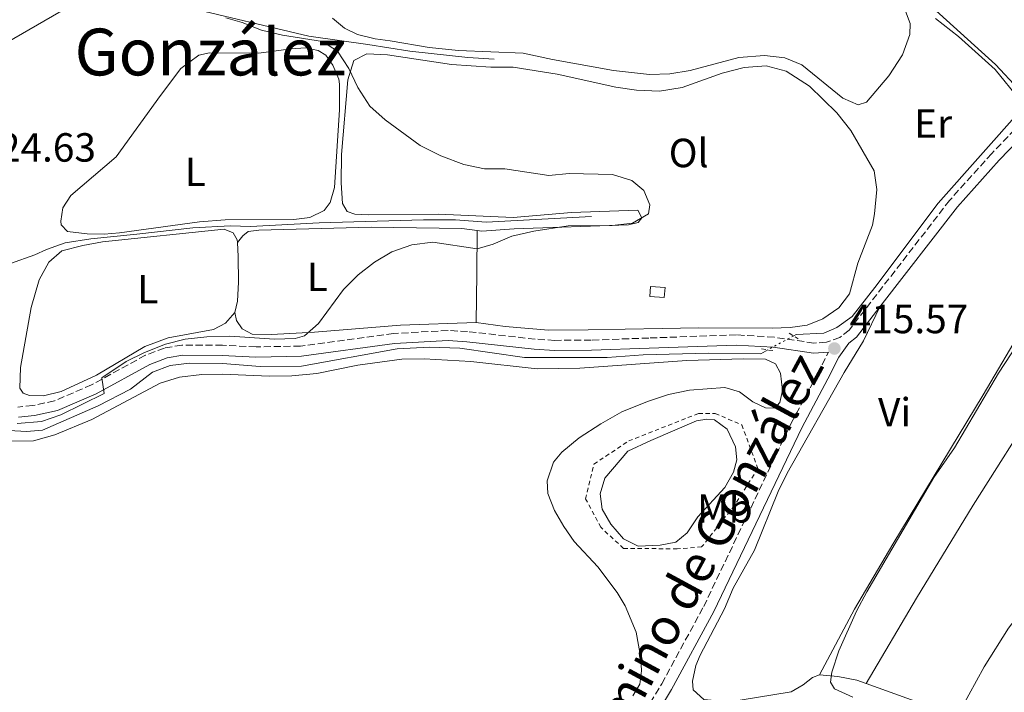
# Model space of a CAD drawing. Units: metres. Extents: x 605282 to 608788, y 4645945 to 4648305.
# Drawn here: x 605949 to 606191, y 4647401 to 4647566 of the extents above; entities that cross this region are included whole.
import ezdxf
from ezdxf.enums import TextEntityAlignment as Align

# ---------------------------------------------------------------- set-up
doc = ezdxf.new("R2010")
doc.units = ezdxf.units.M
doc.header["$MEASUREMENT"] = 0
for name, pattern in [('DGN Style 2', [1.7399219301090239, 1.043953158065414, -0.6959687720436097]), ('DGN Style 3', [2.435890702152634, 1.739921930109024, -0.6959687720436097]), ('DGN Style 5', [1.217945351076317, 0.5219765790327072, -0.6959687720436097])]:
    doc.linetypes.add(name, pattern=pattern)
for name, color, linetype, lineweight in [('Acequia sin especificar', 4, 'Continuous', 0), ('Acequia sin especificar no vista', 4, 'DGN Style 5', 0), ('Balsa-alberca', 142, 'Continuous', 0), ('Camino', 7, 'DGN Style 3', 0), ('Cota de punto acotado terreno', 7, 'Continuous', 0), ('Curva de nivel intermedia', 30, 'Continuous', 0), ('Edificio', 1, 'Continuous', 13), ('Estanque', 4, 'Continuous', 0), ('Etiqueta de uso rústico', 92, 'Continuous', 0), ('Línea de cambio de uso (parcela vista)', 92, 'Continuous', 0), ('Margen derecho', 7, 'Continuous', 0), ('Pontón-alcantarilla (pasos de agua)', 1, 'DGN Style 2', 0), ('Punto acotado terreno (símbolo)', 7, 'Continuous', 0), ('Tela metálica o alambrada', 7, 'DGN Style 2', 0), ('Texto de Área (paraje) menor', 7, 'Continuous', 0)]:
    doc.layers.add(name, color=color, linetype=linetype, lineweight=lineweight)
doc.styles.add('Style-Arial', font='arial.ttf')

# ---------------------------------------------------------------- blocks, each defined once
blk = doc.blocks.new('5PATER')
at = {"layer": 'Estanque', "linetype": 'Continuous', "lineweight": 0}
h = blk.add_hatch(color=51, dxfattribs=at)
edge = h.paths.add_edge_path()
edge.add_ellipse((0, 0), major_axis=(-0.1095731443231308, -0.1110710700762829), ratio=0.9994222409660317, start_angle=0, end_angle=360)

msp = doc.modelspace()

# ---------------------------------------------------------------- linework, layer by layer
at = {"layer": 'Acequia sin especificar', "color": 4, "linetype": 'Continuous', "lineweight": 0}
for points in [[(605945.5599999996, 4647560.51, 420.9900000000052), (605958.1100000005, 4647567.789999999, 420.429999999993), (605962.7199999997, 4647569.810000001, 420.25), (605967.9600000001, 4647570.75, 420.25), (605973.4500000002, 4647570.890000001, 420.070000000007), (605983.9600000001, 4647570.230000001, 419.8800000000047), (605989.1799999997, 4647569.25, 419.6999999999971), (606019.5700000003, 4647561.970000001, 419.1499999999942), (606034.1100000005, 4647559.970000001, 418.9600000000065), (606044.4400000004, 4647558.350000001, 418.4100000000035), (606058.6699999999, 4647556.800000001, 417.8600000000006), (606065.1600000003, 4647556.369999999, 417.8600000000006)], [(606173.5700000003, 4647566.33, 415.6499999999942), (606179.29, 4647561.91, 415.6499999999942), (606188.2999999998, 4647553.83, 415.6499999999942), (606194.2100000001, 4647546.4, 415.4600000000065)], [(606138.7699999996, 4647488.310000001, 416.3800000000047), (606139.3899999997, 4647488.640000001, 416.3800000000047), (606146.1799999997, 4647488.99, 416.1999999999971), (606149.3300000001, 4647490.380000001, 415.8300000000018), (606153.1299999999, 4647493.119999999, 415.6499999999942), (606158.7300000006, 4647500.25, 415.6499999999942), (606174.2199999997, 4647520.960000001, 415.0899999999965), (606195.0499999998, 4647544.359999999, 415.0899999999965)], [(605841.6200000001, 4647495.92, 423.0099999999948), (605844.54, 4647497.220000001, 423.0099999999948), (605857.1200000001, 4647497.789999999, 422.6399999999995), (605875.1900000004, 4647497.710000001, 422.6399999999995), (605878.8700000001, 4647496.939999999, 422.6399999999995), (605883.6600000003, 4647496.730000001, 422.6399999999995), (605894.1600000003, 4647496.92, 422.6399999999995), (605911.0700000003, 4647497.880000001, 422.4600000000065), (605923.5599999996, 4647499.710000001, 422.2799999999989), (605946.3099999996, 4647506.140000001, 422.2799999999989), (605952.2300000006, 4647508.210000001, 422.2799999999989), (605955.0800000001, 4647509.560000001, 422.2799999999989), (605959.7300000006, 4647511.230000001, 422.2799999999989), (605966.0199999996, 4647512.15, 422.2799999999989), (605977.2800000003, 4647513.310000001, 422.0899999999965), (605991.0899999999, 4647514.9, 421.1699999999983), (606000.3499999996, 4647515.34, 421.1699999999983), (606005.29, 4647515.210000001, 420.9900000000052), (606022.1200000001, 4647516.09, 420.429999999993), (606047.79, 4647516.869999999, 419.8800000000047), (606055.6699999999, 4647516.880000001, 419.8800000000047), (606063.1699999999, 4647516.300000001, 419.8800000000047), (606089.0999999996, 4647517.67, 419.8800000000047)], [(605945.9500000002, 4647465.09, 419.3300000000018), (605950.2400000002, 4647464.789999999, 419.3300000000018), (605954.1699999999, 4647465.180000001, 419.3300000000018), (605967.8200000003, 4647471.119999999, 419.1499999999942), (605975.7999999998, 4647475.26, 418.7799999999988), (605981.2000000002, 4647479.380000001, 418.4100000000035), (605985.5099999999, 4647481.039999999, 418.4100000000035), (605990.29, 4647481.600000001, 418.4100000000035), (605998.4000000004, 4647481.5, 418.4100000000035), (606007.5999999996, 4647480.789999999, 418.2200000000012), (606017.7599999999, 4647480.859999999, 417.8600000000006), (606041.2699999996, 4647485.100000001, 417.6699999999983), (606049.25, 4647485.529999999, 417.4900000000052), (606056.6699999999, 4647485.300000001, 417.3000000000029), (606072.5700000003, 4647482.970000001, 416.75), (606092.8799999999, 4647483.039999999, 416.570000000007), (606101.75, 4647483.67, 416.3800000000047), (606117.8499999996, 4647484.08, 416.3800000000047), (606130.6399999997, 4647483.949999999, 416.3800000000047), (606132.3700000001, 4647484.880000001, 416.3800000000047)]]:
    msp.add_polyline3d(points, dxfattribs=at)
at = {"layer": 'Acequia sin especificar no vista', "color": 4, "linetype": 'DGN Style 5', "lineweight": 0, "elevation": 416.3800000000047, "flags": 128}
msp.add_lwpolyline([(606138.7699999996, 4647488.310000001), (606132.3700000001, 4647484.880000001)], dxfattribs=at)
at = {"layer": 'Balsa-alberca', "color": 142, "linetype": 'Continuous', "lineweight": 0, "elevation": 413.8300000000016, "flags": 128}
msp.add_lwpolyline([(606103.6500000004, 4647462.600000001), (606114.8700000001, 4647467.470000001), (606117.3700000001, 4647467.880000001), (606119.3099999996, 4647467.67), (606122.4199999999, 4647465.430000001), (606124.4800000006, 4647461.01), (606124.7400000002, 4647457.890000001), (606123.9299999997, 4647454.789999999), (606121.8099999996, 4647451.02), (606115.2000000002, 4647443.84), (606112.5800000001, 4647439.91), (606109.79, 4647437.600000001), (606105.9000000004, 4647436.859999999), (606100.4900000002, 4647436.65), (606096.9199999999, 4647438.430000001), (606093.8300000001, 4647442.02), (606091.7000000002, 4647445.710000001), (606091.1600000003, 4647449.52), (606092.3600000005, 4647453.359999999), (606097.9600000001, 4647459.949999999), (606103.6500000004, 4647462.600000001)], close=True, dxfattribs=at)
msp.add_lwpolyline([(606103.6500000004, 4647462.600000001), (606114.8700000001, 4647467.470000001), (606117.3700000001, 4647467.880000001), (606119.3099999996, 4647467.67), (606122.4199999999, 4647465.430000001), (606124.4800000006, 4647461.01), (606124.7400000002, 4647457.890000001), (606123.9299999997, 4647454.789999999), (606121.8099999996, 4647451.02), (606115.2000000002, 4647443.84), (606112.5800000001, 4647439.91), (606109.79, 4647437.600000001), (606105.9000000004, 4647436.859999999), (606100.4900000002, 4647436.65), (606096.9199999999, 4647438.430000001), (606093.8300000001, 4647442.02), (606091.7000000002, 4647445.710000001), (606091.1600000003, 4647449.52), (606092.3600000005, 4647453.359999999), (606097.9600000001, 4647459.949999999), (606103.6500000004, 4647462.600000001)], dxfattribs=at)
at = {"layer": 'Camino', "color": 7, "linetype": 'DGN Style 3', "lineweight": 0}
for points in [[(606199.879999999, 4647546.090000001, 415.199999999997), (606187.4200000024, 4647533.180000001, 415.5099999999948), (606177.079999998, 4647521.640000002, 415.5700000000069), (606152.3799999991, 4647489.750000001, 415.5700000000069), (606150.1099999981, 4647487.930000001, 415.5700000000069), (606146.78, 4647486.780000002, 415.5700000000069), (606143.7100000011, 4647486.550000002, 416.1699999999984), (606133.9400000012, 4647488, 417.0399999999935), (606124.6700000018, 4647488.57, 417.0399999999935), (606103.1499999971, 4647487.800000002, 417.070000000007), (606088.9699999993, 4647487.289999999, 417.7700000000041), (606080.0599999976, 4647487.220000001, 417.9799999999959), (606075.2099999995, 4647487.52, 417.9600000000065), (606058.6099999989, 4647489.38, 418.1399999999994), (606053.8099999976, 4647489.65, 418.3300000000018), (606040.4099999999, 4647488.91, 418.3300000000018), (606017.5599999975, 4647485.830000003, 418.7400000000054), (606006.6200000007, 4647485.610000002, 418.8800000000048), (605998.3799999973, 4647486.02, 419.6199999999955), (605988.3799999994, 4647486.070000002, 419.6199999999955), (605984.109999998, 4647485.330000003, 419.6199999999955), (605979.4499999998, 4647483.559999999, 419.6199999999955), (605966.1999999997, 4647476.29, 420.0299999999988), (605957.079999998, 4647472.340000001, 420.350000000006), (605951.7399999981, 4647471.200000001, 420.5399999999936), (605948.0599999991, 4647470.800000001, 420.5399999999936)], [(606102.2499999985, 4647396.050000002, 416.8399999999965), (606106.3099999975, 4647402.780000002, 416.6600000000036), (606116.640000001, 4647421.820000002, 416.1199999999954), (606138.1999999991, 4647466.989999999, 416.1100000000005), (606144.6299999976, 4647479.039999999, 416.2899999999937), (606147.2899999997, 4647484.330000003, 415.5700000000069)]]:
    msp.add_polyline3d(points, dxfattribs=at)
at = {"layer": 'Curva de nivel intermedia', "color": 30, "linetype": 'Continuous', "lineweight": 0, "flags": 128}
for points, elevation in [([(606060.9600000002, 4647509.710000001), (606064.8899999997, 4647510.84), (606069.4600000005, 4647512.869999999), (606074.8499999996, 4647514.050000002), (606083.3400000011, 4647515.34), (606094.1500000004, 4647515.5), (606099.1100000002, 4647516.069999999), (606103.0399999997, 4647518.34), (606103.3600000015, 4647520.58), (606101.9300000012, 4647524.080000001), (606098.9699999995, 4647526.52), (606094.2399999998, 4647527.980000001), (606083.54, 4647528.24), (606078.5600000002, 4647527.76), (606067.7400000017, 4647529.349999999), (606062.7400000016, 4647529.38), (606057.6500000021, 4647530.48), (606052.0199999994, 4647532.57), (606046.9800000014, 4647535.140000001), (606038.3400000002, 4647541.419999999), (606034.6200000008, 4647544.759999998), (606031.6600000014, 4647549.350000001), (606029.3900000005, 4647554.060000001), (606026.6400000012, 4647558.319999999), (606022.9500000009, 4647560.670000001), (606013.0800000004, 4647562.269999999), (606007.9700000008, 4647563.480000001), (606003.2000000009, 4647565.4), (605999.2100000011, 4647566.550000002)], 420.0000000000001), ([(605947.9100000014, 4647466.789999999), (605953.8800000016, 4647467.31), (605958.6100000013, 4647468.930000001), (605969.2500000007, 4647474.119999997), (605968.7000000009, 4647478.019999998), (605974.6799999999, 4647482.06), (605979.2199999996, 4647484.27), (605984.3300000015, 4647486.3), (605989.1799999997, 4647487.490000002), (605994.5400000018, 4647488.079999999), (606000.2000000012, 4647488.239999999), (606011.1200000001, 4647487.52), (606016.2499999999, 4647487.649999999), (606018.5200000008, 4647488.359999998), (606022.0000000009, 4647491.329999999), (606028.1299999999, 4647499.739999999), (606031.6799999994, 4647503.329999999), (606035.7000000004, 4647506.460000001), (606040.0099999999, 4647508.989999998), (606044.8800000004, 4647510.679999999), (606050.0800000017, 4647511.359999998), (606060.9600000002, 4647509.710000001)], 420.0000000000001), ([(606153.3, 4647399.480000001), (606148.7699999993, 4647401.579999999), (606147.7800000013, 4647403.159999999), (606148.100000001, 4647405.640000001), (606149.8600000001, 4647410.869999999), (606154.1500000015, 4647420.640000001), (606156.7100000009, 4647425.439999999), (606173.22, 4647453.480000001), (606178.2500000013, 4647460.77), (606189.0899999997, 4647479.16), (606195.1700000018, 4647488.409999999)], 415)]:
    msp.add_lwpolyline(points, dxfattribs=dict(at, elevation=elevation))
at = {"layer": 'Edificio', "color": 1, "linetype": 'Continuous', "lineweight": 13, "elevation": 420.7200000000012, "flags": 128}
msp.add_lwpolyline([(606107.1399999997, 4647500.210000001), (606106.9600000001, 4647497.77), (606103.3600000005, 4647498.039999999), (606103.5499999998, 4647500.480000001), (606107.1399999997, 4647500.210000001)], close=True, dxfattribs=at)
at = {"layer": 'Edificio', "color": 51, "linetype": 'Continuous', "lineweight": 13, "elevation": 420.7200000000012, "flags": 128}
msp.add_lwpolyline([(606106.9600000001, 4647497.77), (606103.3600000005, 4647498.039999999), (606103.5499999998, 4647500.480000001), (606107.1399999997, 4647500.210000001), (606106.9600000001, 4647497.77)], dxfattribs=at)
at = {"layer": 'Línea de cambio de uso (parcela vista)', "color": 92, "linetype": 'Continuous', "lineweight": 0, "extrusion": (-0.9989679500751836, 0.01041577951027873, 0.0442102506188198), "elevation": -557009.4350023798, "flags": 128}
msp.add_lwpolyline([(-4653580.384214637, 25069.99893825642), (-4653569.833641192, 25069.99893825642), (-4653557.772524261, 25068.99795954836)], dxfattribs=at)
at = {"layer": 'Línea de cambio de uso (parcela vista)', "color": 92, "linetype": 'Continuous', "lineweight": 0}
for points in [[(606120.7699999996, 4647611.76, 417.3000000000029), (606121.3399999999, 4647608.949999999, 417.3000000000029), (606123.1100000005, 4647606.42, 417.1100000000006), (606128.0199999996, 4647602.380000001, 416.75), (606146.6399999997, 4647590.77, 416.3800000000047), (606156.5199999996, 4647583.960000001, 416.3800000000047), (606188.3099999996, 4647555, 415.8300000000018), (606194.0199999996, 4647549, 415.6399999999995), (606196.1500000004, 4647547.680000001, 415.6399999999995), (606198.2000000002, 4647547.66, 415.6399999999995), (606200.3799999999, 4647549.65, 415.6399999999995), (606208.4699999997, 4647558.74, 415.4600000000065), (606209.9400000004, 4647561.960000001, 415.4600000000065), (606209.8300000001, 4647564.350000001, 415.4600000000065), (606209.3600000005, 4647566.75, 415.1499999999942)], [(606166.2100000001, 4647568.140000001, 416.75), (606167.4000000004, 4647565.100000001, 416.75), (606167.3099999996, 4647562.439999999, 416.75), (606165.4800000006, 4647557.439999999, 416.75), (606162.1399999997, 4647552.26, 416.75), (606156.6500000004, 4647545.75, 416.570000000007), (606154.6100000005, 4647545.15, 416.570000000007)], [(606154.6100000005, 4647545.15, 416.570000000007), (606150.7999999998, 4647546.730000001, 416.3800000000047), (606140.79, 4647554.930000001, 416.570000000007), (606136.5599999996, 4647556.66, 416.75), (606131.54, 4647557.220000001, 416.75), (606125.2800000003, 4647556.800000001, 416.9400000000023), (606113.3099999996, 4647553.58, 417.4900000000052), (606108.3399999999, 4647552.75, 417.6699999999983), (606103.2800000003, 4647552.539999999, 417.6699999999983), (606094.4699999997, 4647553.529999999, 417.8600000000006), (606079.4500000002, 4647556.26, 418.2200000000012), (606072.25, 4647557.84, 418.2200000000012), (606056.4100000003, 4647558.480000001, 418.4100000000035), (606049.1399999997, 4647559.25, 418.5899999999965), (606039.5499999998, 4647560.880000001, 418.9600000000065), (606035.8799999999, 4647561.380000001, 418.9600000000065), (606031.54, 4647562.449999999, 419.1499999999942), (606028.3600000005, 4647563.960000001, 419.1499999999942), (606025.4299999997, 4647566.439999999, 419.3300000000018)], [(605969.2800000003, 4647513.300000001, 422.0899999999965), (605965.1100000005, 4647513.369999999, 422.4600000000065), (605960.2800000003, 4647514.02, 422.8300000000018), (605958.7599999999, 4647515.619999999, 422.8300000000018), (605958.6699999999, 4647516.51, 423.0099999999948), (605959.0999999996, 4647519.83, 423.0099999999948), (605961.1100000005, 4647522.869999999, 423.1999999999971), (605972.2400000002, 4647532.34, 423.1999999999971), (605983.1200000001, 4647547.439999999, 423.0099999999948), (605988.1500000004, 4647554.02, 422.2799999999989), (605992.5199999996, 4647557.310000001, 421.9100000000035), (605995.2100000001, 4647557.92, 421.5399999999936), (606007.1799999997, 4647557.859999999, 420.9900000000052), (606015.2400000002, 4647558.91, 420.429999999993), (606018.79, 4647559.109999999, 420.429999999993), (606021.8899999997, 4647558.49, 420.429999999993), (606023.7599999999, 4647557.310000001, 420.429999999993), (606025.4800000006, 4647554.890000001, 420.429999999993), (606026.9900000002, 4647551.4, 420.6199999999953), (606027.1500000004, 4647550.24, 420.8000000000029), (606027.1100000005, 4647543.91, 420.8000000000029), (606025.8899999997, 4647524.779999999, 420.9900000000052), (606024.8499999996, 4647521.100000001, 420.9900000000052), (606023.4000000004, 4647519.109999999, 421.1699999999983), (606019.8700000001, 4647517.41, 421.3500000000058), (606015.9299999997, 4647516.939999999, 421.3500000000058), (605999.0599999996, 4647516.880000001, 421.7200000000012), (605992.7300000006, 4647516.34, 421.9100000000035), (605973.0300000003, 4647513.619999999, 422.0899999999965), (605969.2800000003, 4647513.300000001, 422.0899999999965)], [(606060.6900000004, 4647491.600000001, 418.9600000000065), (606067.8099999996, 4647490.640000001, 418.7799999999988), (606078.5199999996, 4647489.75, 418.5899999999965), (606088.25, 4647489.82, 418.5899999999965), (606106.3899999997, 4647490.130000001, 417.8600000000006), (606115.4299999997, 4647490.27, 417.8600000000006), (606133.5, 4647490.199999999, 417.3000000000029), (606137.8600000005, 4647490.359999999, 416.9400000000023), (606142.0700000003, 4647490.949999999, 416.75), (606145.9100000003, 4647492.5, 416.75), (606149.8200000003, 4647495.24, 416.9400000000023), (606152.4500000002, 4647498.67, 416.9400000000023), (606154.5300000003, 4647506.230000001, 417.1199999999953), (606158.0899999999, 4647515.529999999, 417.3000000000029), (606158.6399999997, 4647518.32, 417.4900000000052), (606159.2000000002, 4647524.27, 417.4900000000052), (606158.5300000003, 4647528.9, 417.4900000000052), (606152.7800000003, 4647538.84, 417.4900000000052), (606149.3399999999, 4647543.16, 417.4900000000052), (606142.6600000003, 4647549.689999999, 417.4900000000052), (606136.8700000001, 4647553.380000001, 417.8600000000006), (606131.9900000002, 4647554.67, 418.0399999999936), (606126.5800000001, 4647554.34, 418.2200000000012), (606121.1500000004, 4647552.930000001, 418.5899999999965), (606111.3099999996, 4647549.390000001, 418.9600000000065), (606105.79, 4647548.52, 419.1399999999995), (606100.1500000004, 4647548.76, 419.3300000000018), (606095.0099999999, 4647549.480000001, 419.6999999999971), (606080.6500000004, 4647552.640000001, 419.8800000000047), (606069.8200000003, 4647554.380000001, 419.8800000000047), (606064.29, 4647554.390000001, 419.8800000000047), (606054.6299999999, 4647555.060000001, 419.5099999999948), (606038.9299999997, 4647557.439999999, 419.5099999999948), (606033.8300000001, 4647557.689999999, 419.6999999999971), (606030.6799999997, 4647556.029999999, 419.8800000000047), (606029.1500000004, 4647551.230000001, 420.25), (606027.6100000005, 4647532.939999999, 420.429999999993), (606027.5300000003, 4647525.949999999, 420.6199999999953), (606027.9000000004, 4647520.859999999, 420.6199999999953), (606029, 4647518.859999999, 420.6199999999953), (606030.9000000004, 4647518.230000001, 420.6199999999953), (606034.2999999998, 4647518.109999999, 420.429999999993), (606051.4800000006, 4647518.220000001, 420.25), (606069.8300000001, 4647517.460000001, 420.25), (606084.1100000005, 4647518.66, 420.25), (606100.4800000006, 4647519.189999999, 420.0599999999977), (606101.4600000001, 4647517.34, 420.0599999999977), (606100.5499999998, 4647516.210000001, 420.0599999999977), (606098.1600000003, 4647515.609999999, 420.0599999999977), (606070.0599999996, 4647514.600000001, 419.8800000000047), (606062.1100000005, 4647514.050000001, 419.8800000000047), (606060.9699999997, 4647514.210000001, 419.9600000000065)], [(606232.1699999999, 4647552.220000001, 414.75), (606224.8899999997, 4647540.17, 415.1199999999953), (606205.7699999996, 4647508.609999999, 415.1199999999953), (606185.29, 4647473.859999999, 414.929999999993), (606163.0999999996, 4647437.119999999, 415.1199999999953), (606153.7000000002, 4647421.180000001, 415.1199999999953), (606145.0599999996, 4647404.970000001, 415.1999999999971)], [(606156.5899999999, 4647402.83, 414.8300000000018), (606168.9500000002, 4647423.850000001, 414.6399999999995), (606182.8700000001, 4647446.680000001, 414.4600000000065), (606199.1900000004, 4647472.42, 414.4600000000065), (606243.8099999996, 4647545.42, 414.4799999999959)], [(606271.9100000003, 4647528.99, 413.8500000000058), (606250.9299999997, 4647501.65, 414.0299999999988), (606241.6600000003, 4647487.99, 414.0299999999988), (606231.4900000002, 4647471.59, 414.0299999999988), (606223.6299999999, 4647458.99, 414.3999999999942), (606213.0499999998, 4647444.539999999, 414.0299999999988), (606191.54, 4647416.470000001, 414.2100000000065), (606185.54, 4647406.939999999, 414.2100000000065), (606179.9500000002, 4647396.619999999, 414.2799999999988)], [(606060.9699999997, 4647514.210000001, 419.9600000000065), (606057.1600000003, 4647514.730000001, 420.25), (606034.9100000003, 4647515.029999999, 420.25), (606007.3099999996, 4647514.34, 420.8000000000029), (606004.6500000004, 4647513.960000001, 420.8000000000029), (606003.3499999996, 4647512.91, 420.9900000000052), (606002.0199999996, 4647511.24, 421.3500000000058)], [(606001.4299999997, 4647494.039999999, 420.9900000000052), (605999.0999999996, 4647491.430000001, 420.9900000000052), (605996.1500000004, 4647489.890000001, 420.9900000000052), (605985.0099999999, 4647487.869999999, 421.3500000000058), (605979.3200000003, 4647485.730000001, 421.5399999999936), (605967.3799999999, 4647478.680000001, 421.5399999999936), (605958.7000000002, 4647474.689999999, 421.3500000000058), (605954.3499999996, 4647473.600000001, 421.3500000000058), (605950.9500000002, 4647473.67, 421.3500000000058), (605949.4000000004, 4647474.279999999, 421.3500000000058), (605948.5700000003, 4647475.430000001, 421.5399999999936), (605948.7100000001, 4647480.560000001, 421.5399999999936), (605951.3300000001, 4647495.27, 421.7200000000012), (605953.3399999999, 4647502.08, 421.7200000000012), (605955.7300000006, 4647506.439999999, 421.7200000000012), (605958.8600000005, 4647509.210000001, 421.7200000000012), (605964.0599999996, 4647510.58, 421.7200000000012), (605968.8799999999, 4647511.41, 421.7200000000012), (605998.8099999996, 4647514.59, 421.3500000000058), (606000.9800000006, 4647513.65, 421.3500000000058), (606001.9699999997, 4647511.960000001, 421.3500000000058), (606002.0199999996, 4647511.24, 421.3500000000058)], [(606002.0199999996, 4647511.24, 421.3500000000058), (606002.25, 4647507.84, 421.3500000000058), (606002.3099999996, 4647501.5, 421.3500000000058), (606002.0899999999, 4647496.869999999, 420.9900000000052), (606001.4299999997, 4647494.039999999, 420.9900000000052)], [(606159.9500000002, 4647495.460000001, 415.570000000007), (606155.8700000001, 4647487.109999999, 415.1999999999971), (606151.1600000003, 4647479.34, 415.0099999999948), (606137.1100000005, 4647454.58, 415.1999999999971), (606134.9199999999, 4647450.08, 415.1999999999971), (606129.0899999999, 4647435.609999999, 415.1999999999971), (606123.9000000004, 4647426.32, 415.1999999999971), (606121.7199999997, 4647421.24, 415.1999999999971), (606115.7400000002, 4647409.82, 415.1999999999971), (606114.7199999997, 4647407.26, 415.1999999999971), (606113.9199999999, 4647403.430000001, 415.1999999999971), (606114.0499999998, 4647401.27, 415.1999999999971), (606116.6299999999, 4647398.939999999, 415.1999999999971), (606120.2999999998, 4647398.630000001, 415.1999999999971), (606125.5899999999, 4647398.730000001, 415.1999999999971), (606138.1600000003, 4647400.84, 415.1999999999971), (606141.0700000003, 4647402.529999999, 415.1999999999971), (606143.4100000003, 4647404.33, 415.1999999999971), (606145.0599999996, 4647404.970000001, 415.1999999999971)], [(606001.4299999997, 4647494.039999999, 420.9900000000052), (606001.8399999999, 4647492.109999999, 420.8000000000029), (606003.2100000001, 4647490.039999999, 420.8000000000029), (606005.6600000003, 4647488.720000001, 420.6199999999953), (606010.4100000003, 4647488.689999999, 420.25), (606021.0199999996, 4647489.199999999, 419.8800000000047), (606042.0899999999, 4647490.930000001, 419.1399999999995), (606060.6900000004, 4647491.600000001, 418.9600000000065)], [(606099.1799999997, 4647399.83, 417.7200000000012), (606100.9299999997, 4647402.710000001, 417.7200000000012), (606101.3099999996, 4647405.99, 417.7200000000012), (606101.1600000003, 4647409.119999999, 417.7200000000012), (606100.0099999999, 4647415.52, 417.7200000000012), (606097.3200000003, 4647421.970000001, 417.5399999999936), (606095.3899999997, 4647425.199999999, 417.5399999999936), (606090.6100000005, 4647431.560000001, 417.5399999999936), (606084.8300000001, 4647437.75, 417.5399999999936), (606082.2400000002, 4647441.5, 417.5399999999936), (606079.9500000002, 4647445.42, 417.5399999999936), (606078.3200000003, 4647449.609999999, 417.5399999999936), (606078.1799999997, 4647452.66, 417.5399999999936), (606079.75, 4647457.310000001, 417.5399999999936), (606081.8099999996, 4647459.77, 417.3600000000006), (606086.0199999996, 4647463.25, 417.3600000000006), (606091.3499999996, 4647466.710000001, 417.3600000000006), (606096.5300000003, 4647469.66, 417.3600000000006), (606102.8300000001, 4647472.199999999, 417.3600000000006), (606107.9900000002, 4647473.880000001, 417.3600000000006), (606113.1100000005, 4647474.980000001, 417.3600000000006), (606121.8700000001, 4647475.609999999, 417.1699999999983), (606125.4299999997, 4647474.529999999, 416.9900000000052), (606128.7400000002, 4647472.100000001, 416.9900000000052), (606131.8099999996, 4647470.630000001, 416.9900000000052), (606134.0899999999, 4647470.57, 416.9900000000052), (606135.3499999996, 4647471.939999999, 416.9900000000052), (606136.0099999999, 4647474.92, 416.9900000000052), (606135.5, 4647479.119999999, 416.9900000000052), (606134.3200000003, 4647481.430000001, 416.9900000000052), (606131.8399999999, 4647482.560000001, 416.9900000000052), (606126.3099999996, 4647482.689999999, 416.9900000000052), (606112.4900000002, 4647482.310000001, 417.1699999999983), (606086.1799999997, 4647480.359999999, 417.1699999999983), (606075.6699999999, 4647480.199999999, 417.1699999999983), (606059.4400000004, 4647482, 417.3600000000006), (606047.9600000001, 4647482.680000001, 417.5399999999936), (606042.4400000004, 4647482.58, 417.5399999999936), (606031.6399999997, 4647481.15, 417.7200000000012), (606021.5499999998, 4647479.07, 417.7200000000012), (606015.4100000003, 4647478.5, 417.9100000000035), (606009.8099999996, 4647478.4, 418.0899999999965), (605998.3399999999, 4647478.930000001, 418.4600000000065), (605993.2800000003, 4647478.800000001, 418.4600000000065), (605987.8399999999, 4647478.199999999, 418.6399999999995), (605983.0300000003, 4647476.710000001, 418.6399999999995), (605966.29, 4647467.730000001, 418.8300000000018), (605957.1799999997, 4647463.960000001, 419.0099999999948), (605951.9500000002, 4647462.550000001, 419.1999999999971), (605946.4600000001, 4647462.41, 419.3800000000047)], [(606145.0599999996, 4647404.970000001, 415.1999999999971), (606149.6200000001, 4647404.560000001, 415.0099999999948), (606154.2300000006, 4647403.680000001, 414.8300000000018), (606156.5899999999, 4647402.83, 414.8300000000018)], [(606156.5899999999, 4647402.83, 414.8300000000018), (606174.4699999997, 4647396.369999999, 414.8300000000018), (606176.4000000004, 4647395.930000001, 414.4600000000065), (606179.9500000002, 4647396.619999999, 414.2799999999988)]]:
    msp.add_polyline3d(points, dxfattribs=at)
at = {"layer": 'Margen derecho', "color": 7, "linetype": 'Continuous', "lineweight": 0}
for points in [[(606159.9499999997, 4647495.460000002, 415.5700000000069), (606178.989999999, 4647520.050000001, 415.5700000000069), (606189.2399999973, 4647531.489999998, 415.5099999999948), (606201.6299999991, 4647544.32, 415.199999999997), (606210.1099999994, 4647552.250000001, 414.8300000000018), (606214.3599999985, 4647555.649999999, 414.8300000000018), (606216.6999999987, 4647557.030000002, 414.8300000000018), (606219.2399999979, 4647557.640000002, 414.8300000000018), (606222.719999998, 4647557.750000002, 414.9700000000012), (606232.1700000007, 4647552.220000001, 414.7500000000001)], [(606101.0399999992, 4647390.050000003, 416.8399999999965), (606104.5700000008, 4647394.430000002, 416.8399999999965), (606108.7600000018, 4647401.370000001, 416.6600000000036), (606119.1599999998, 4647420.54, 416.1199999999954), (606140.7299999993, 4647465.720000001, 416.1100000000005), (606147.1399999998, 4647477.739999998, 416.2899999999937), (606149.8099999987, 4647483.059999999, 415.5700000000069), (606152.3199999988, 4647486.510000002, 415.5700000000069), (606154.1600000005, 4647487.989999999, 415.5700000000069), (606159.9499999997, 4647495.460000002, 415.5700000000069)], [(605948.1999999997, 4647468.309999999, 420.5399999999936), (605952.1400000004, 4647468.74, 420.5399999999936), (605957.8400000001, 4647469.960000004, 420.350000000006), (605967.2999999993, 4647474.06, 420.0299999999988), (605980.5000000005, 4647481.300000002, 419.6199999999955), (605984.7699999996, 4647482.930000001, 419.6199999999955), (605988.5899999995, 4647483.590000001, 419.6199999999955), (605998.3199999993, 4647483.539999999, 419.6199999999955), (606006.5899999995, 4647483.13, 418.8800000000048), (606017.7600000009, 4647483.350000001, 418.7400000000054), (606040.6499999991, 4647486.440000002, 418.3300000000018), (606053.8099999976, 4647487.16, 418.3300000000018), (606058.4099999998, 4647486.899999999, 418.1399999999994), (606074.9899999984, 4647485.039999999, 417.9600000000065), (606079.9899999984, 4647484.739999999, 417.9799999999959), (606089.0300000019, 4647484.800000002, 417.7700000000041), (606103.2399999986, 4647485.32, 417.070000000007), (606124.6400000005, 4647486.080000003, 417.0399999999935), (606133.6900000008, 4647485.530000003, 417.0399999999935), (606143.6200000016, 4647484.050000001, 416.1699999999984), (606147.2899999997, 4647484.330000003, 415.5700000000069)]]:
    msp.add_polyline3d(points, dxfattribs=at)
at = {"layer": 'Pontón-alcantarilla (pasos de agua)', "color": 1, "linetype": 'DGN Style 2', "lineweight": 0, "elevation": 416.929999999993, "flags": 128}
for points in [[(606137.6799999997, 4647489.029999999), (606139.8899999997, 4647487.58)], [(606133.6299999999, 4647484.699999999), (606130.4600000001, 4647485.16)]]:
    msp.add_lwpolyline(points, dxfattribs=at)
at = {"layer": 'Tela metálica o alambrada', "color": 7, "linetype": 'DGN Style 2', "lineweight": 0}
msp.add_polyline3d([(606110.1500000004, 4647435.980000001, 415.6699999999983), (606096.9500000002, 4647436.07, 415.4900000000052), (606091.3300000001, 4647441.26, 415.6699999999983), (606087.6200000001, 4647448.25, 415.6699999999983), (606089.6500000004, 4647456.77, 415.3000000000029), (606098.2000000002, 4647462.5, 415.1199999999953), (606115.3499999996, 4647469.25, 415.1199999999953), (606119.4800000006, 4647469.26, 415.1199999999953), (606126, 4647466.430000001, 415.1199999999953), (606129.9400000004, 4647455.699999999, 416.0399999999936), (606124.1699999999, 4647446.640000001, 416.4100000000035), (606116.1299999999, 4647436.439999999, 416.4100000000035), (606110.1500000004, 4647435.980000001, 415.6699999999983)], dxfattribs=at)

# ---------------------------------------------------------------- block references
at = {"layer": 'Punto acotado terreno (símbolo)', "color": 7, "linetype": 'Continuous', "lineweight": 0, "xscale": 10, "yscale": 10, "zscale": 10}
msp.add_blockref('5PATER', (606148.7600000004, 4647485.220000001, 415.5700000000075), dxfattribs=at)

# ---------------------------------------------------------------- texts
at = {"color": 7, "linetype": 'Continuous', "lineweight": 0, "style": 'Style-Arial'}
msp.add_text('Camino de González', height=9, rotation=61.52375000000001, dxfattribs=at).set_placement((606118.5986763085, 4647429.635594722, 416.2299999999959), align=Align.CENTER)
at = {"layer": 'Cota de punto acotado terreno', "color": 7, "linetype": 'Continuous', "lineweight": 0, "style": 'Style-Arial'}
for s, p in [('424.63', (605938.1200000019, 4647531.149999998, 424.6300000000047)), ('415.57', (606152.5100000009, 4647488.970000001, 415.570000000007))]:
    msp.add_text(s, height=7.000000000000002, dxfattribs=at).set_placement(p)
at = {"layer": 'Etiqueta de uso rústico', "color": 92, "linetype": 'Continuous', "lineweight": 0, "style": 'Style-Arial'}
for s, p in [('Er', (606173.0254566114, 4647540.520009999, 416.3699999999953)), ('Ol', (606112.9446334379, 4647533.290009998, 419.3600000000006)), ('L', (605991.7114203791, 4647528.67001, 422.2899999999936)), ('L', (606021.6914203796, 4647502.840009999, 420.4199999999983)), ('L', (605980.001420379, 4647499.790009997, 421.5200000000041)), ('Vi', (606163.5389322208, 4647469.550009999, 415.0099999999948)), ('Mb', (606121.8502462448, 4647445.910009998, 416.3500000000058))]:
    msp.add_text(s, height=7.000000000000002, dxfattribs=at).set_placement(p, align=Align.MIDDLE_CENTER)
at = {"layer": 'Texto de Área (paraje) menor', "color": 7, "linetype": 'Continuous', "lineweight": 0, "style": 'Style-Arial'}
msp.add_text('González', height=11.5, dxfattribs=at).set_placement((605995.4052115349, 4647558.110009997, 421.679999999993), align=Align.MIDDLE_CENTER)

doc.saveas('drawing.dxf')
